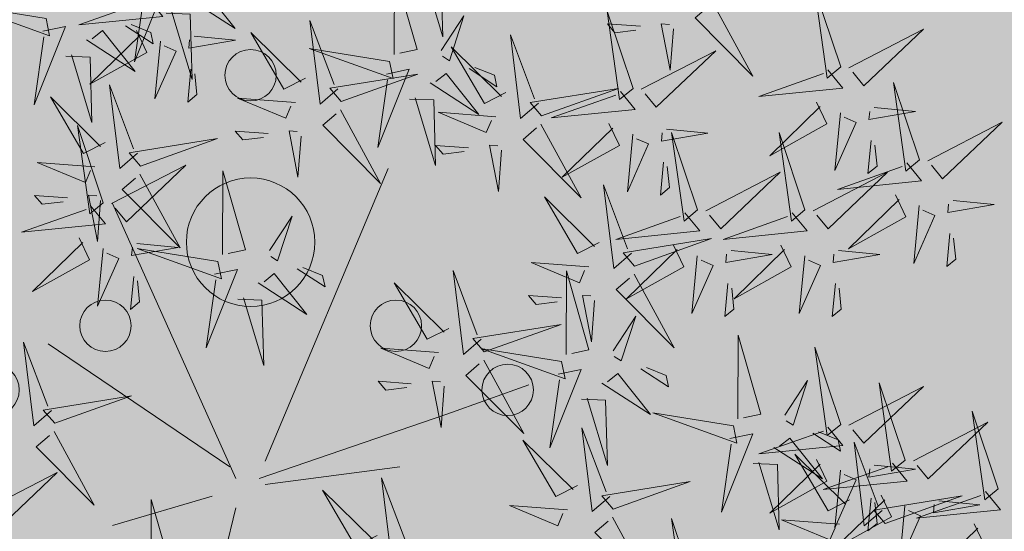
# Model space of a CAD drawing. Extents: x 552215 to 556066, y 6583849 to 6586487.
# Drawn here: x 552995 to 552999, y 6585633 to 6585635 of the extents above; entities that cross this region are included whole.
import ezdxf

# ---------------------------------------------------------------- set-up
doc = ezdxf.new("R2010")
doc.units = 0
doc.layers.get('0').update_dxf_attribs({"lineweight": 9})
for name, color, linetype in [('+PUUD', 86, 'Continuous'), ('OPT-asf-uus', 253, 'Continuous'), ('Planeeritav haljastus', 7, 'Continuous'), ('SWECo-DP PLAN PARKIMINE', 7, 'Continuous'), ('SWECO-DP-PLAN TEE', 253, 'Continuous')]:
    doc.layers.add(name, color=color, linetype=linetype)
doc.layers.add('HALJASTUS', color=3, linetype='Continuous', lineweight=9)
doc.layers.add('TEE', color=7, linetype='Continuous', lineweight=9)
doc.layers.add('OPT-halj-muru', color=7, linetype='Continuous', lineweight=25, true_color=0xe9ffa3)

# ---------------------------------------------------------------- blocks, each defined once
blk = doc.blocks.new('VQSA')
at = {"color": 0, "linetype": 'Continuous'}
for centre, radius in [((0, 2.3), 0.2), ((0, 1.3), 0.2), ((0, 0), 0.5), ((-1.13, -0.65), 0.2), ((1.13, -0.65), 0.2), ((-2, -1.15), 0.2), ((2, -1.15), 0.2)]:
    blk.add_circle(centre, radius, dxfattribs=at)
blk = doc.blocks.new('dsfsdf')
at = {"layer": '+PUUD', "color": 32, "lineweight": 13}
for p, q in [((545104.8467, 6584745.7646), (545105.0814, 6584746.3228)), ((545104.7908, 6584745.7311), (545104.5561, 6584746.2558)), ((545104.7796, 6584745.7535), (545104.4332, 6584745.9879)), ((545105.1932, 6584745.8539), (545105.3497, 6584745.9097)), ((545104.8355, 6584745.7311), (545105.1932, 6584745.8539)), ((545104.8467, 6584745.72), (545105.1038, 6584745.7535)), ((545104.7461, 6584745.6976), (545104.5561, 6584745.6418)), ((545104.7908, 6584745.6753), (545104.6902, 6584745.2511))]:
    blk.add_line(p, q, dxfattribs=at)
at = {"layer": '+PUUD', "lineweight": 13}
for points in [[(545105.0931, 6584746.5402), (545105.0937, 6584746.7), (545105.1368, 6584746.5494), (545105.104, 6584746.5425)], [(545105.136, 6584746.7005), (545105.1821, 6584746.6988), (545105.1855, 6584746.5741), (545105.147, 6584746.7028)], [(545104.6139, 6584746.6664), (545104.6576, 6584746.6756), (545104.5977, 6584746.5262), (545104.6162, 6584746.6555)], [(545104.6974, 6584746.6498), (545104.79, 6584746.5894), (545104.7279, 6584746.6676), (545104.7083, 6584746.6521)], [(545105.9446, 6584746.5163), (545105.8952, 6584746.6639), (545105.9187, 6584746.495), (545105.9446, 6584746.5163)], [(545104.6232, 6584746.6471), (545104.6517, 6584746.6126), (545104.4914, 6584746.5964), (545104.6146, 6584746.64)], [(545105.7006, 6584746.6389), (545105.777, 6584746.4986), (545105.6667, 6584746.6098), (545105.6921, 6584746.6317)], [(545104.4291, 6584746.6088), (545104.2754, 6584746.6335), (545104.436, 6584746.576), (545104.4291, 6584746.6088)], [(545104.6582, 6584746.6187), (545104.7042, 6584746.617), (545104.7076, 6584746.4922), (545104.6691, 6584746.621)], [(545105.5486, 6584746.4754), (545105.4993, 6584746.623), (545105.5228, 6584746.4541), (545105.5486, 6584746.4754)], [(545104.9857, 6584746.4744), (545104.9518, 6584746.4452), (545104.9323, 6584746.6051), (545104.9785, 6584746.4828)], [(545105.1829, 6584746.5477), (545105.2261, 6584746.6138), (545105.1984, 6584746.5281), (545105.1852, 6584746.5367)], [(545104.4228, 6584746.5846), (545104.4665, 6584746.5938), (545104.4066, 6584746.4443), (545104.4251, 6584746.5737)], [(545104.5062, 6584746.568), (545104.5989, 6584746.5076), (545104.5367, 6584746.5858), (545104.5172, 6584746.5703)], [(545104.6015, 6584746.5857), (545104.6213, 6584746.5441), (545104.5124, 6584746.4832), (545104.6086, 6584746.5771)], [(545104.5805, 6584746.595), (545104.6334, 6584746.5605), (545104.6288, 6584746.5823), (545104.5914, 6584746.5973)], [(545104.9239, 6584746.4949), (545104.8828, 6584746.4742), (545104.8197, 6584746.5819), (545104.9155, 6584746.4876)], [(545105.5625, 6584746.5939), (545105.4995, 6584746.5986), (545105.514, 6584746.5817), (545105.554, 6584746.5866)], [(545105.6255, 6584746.5891), (545105.6195, 6584746.5104), (545105.6024, 6584746.5988), (545105.6182, 6584746.5976)], [(545105.9603, 6584746.5148), (545106.1022, 6584746.5883), (545105.9887, 6584746.4803), (545105.9674, 6584746.5062)], [(545104.6471, 6584746.5654), (545104.6366, 6584746.4553), (545104.6771, 6584746.5466), (545104.6543, 6584746.5568)], [(545104.7115, 6584746.5751), (545104.7902, 6584746.5674), (545104.7014, 6584746.5522), (545104.7029, 6584746.568)], [(545105.368, 6584746.4471), (545105.3341, 6584746.418), (545105.3146, 6584746.5778), (545105.3607, 6584746.4556)], [(545105.0844, 6584746.527), (545104.9308, 6584746.5517), (545105.0913, 6584746.4942), (545105.0844, 6584746.527)], [(545105.3062, 6584746.4676), (545105.265, 6584746.4469), (545105.202, 6584746.5546), (545105.2977, 6584746.4603)], [(545105.5643, 6584746.4739), (545105.7063, 6584746.5474), (545105.5928, 6584746.4394), (545105.5715, 6584746.4653)], [(545104.4671, 6584746.5369), (545104.5131, 6584746.5352), (545104.5165, 6584746.4104), (545104.478, 6584746.5392)], [(545104.7055, 6584746.5122), (545104.6995, 6584746.4493), (545104.7167, 6584746.4635), (545104.7126, 6584746.5035)], [(545105.0781, 6584746.5028), (545105.1218, 6584746.512), (545105.0619, 6584746.3625), (545105.0804, 6584746.4919)], [(545105.2358, 6584746.5132), (545105.2887, 6584746.4787), (545105.2842, 6584746.5005), (545105.2467, 6584746.5155)], [(545105.9202, 6584746.5107), (545105.9487, 6584746.4762), (545105.7884, 6584746.46), (545105.9116, 6584746.5036)], [(545104.9918, 6584746.4502), (545105.1384, 6584746.5025), (545104.97, 6584746.4756), (545104.9918, 6584746.4502)], [(545105.1615, 6584746.4861), (545105.2542, 6584746.4258), (545105.1921, 6584746.504), (545105.1725, 6584746.4884)], [(545106.0947, 6584746.339), (545106.0454, 6584746.4866), (545106.0689, 6584746.3177), (545106.0947, 6584746.339)], [(545104.6035, 6584746.3517), (545104.5696, 6584746.3225), (545104.5501, 6584746.4824), (545104.5962, 6584746.3601)], [(545105.3741, 6584746.4229), (545105.5207, 6584746.4753), (545105.3523, 6584746.4483), (545105.3741, 6584746.4229)], [(545105.5243, 6584746.4698), (545105.5527, 6584746.4353), (545105.3925, 6584746.4191), (545105.5157, 6584746.4627)], [(545104.5417, 6584746.3721), (545104.5005, 6584746.3515), (545104.4374, 6584746.4592), (545104.5332, 6584746.3648)], [(545104.9046, 6584746.4488), (545104.7943, 6584746.4571), (545104.8864, 6584746.4185), (545104.8961, 6584746.4415)], [(545105.1224, 6584746.4551), (545105.1684, 6584746.4534), (545105.1718, 6584746.3286), (545105.1333, 6584746.4574)], [(545105.8985, 6584746.4493), (545105.9183, 6584746.4078), (545105.8094, 6584746.3469), (545105.9056, 6584746.4407)], [(545104.9906, 6584746.4344), (545105.067, 6584746.294), (545104.9567, 6584746.4053), (545104.9821, 6584746.4271)], [(545106.0085, 6584746.4387), (545106.0872, 6584746.4311), (545105.9984, 6584746.4159), (545105.9999, 6584746.4316)], [(545105.2869, 6584746.4215), (545105.1766, 6584746.4298), (545105.2687, 6584746.3912), (545105.2784, 6584746.4142)], [(545105.9442, 6584746.4291), (545105.9336, 6584746.319), (545105.9741, 6584746.4103), (545105.9513, 6584746.4204)], [(545104.5383, 6584746.2572), (545104.489, 6584746.4048), (545104.5125, 6584746.2359), (545104.5383, 6584746.2572)], [(545104.8525, 6584746.3893), (545104.7895, 6584746.3941), (545104.8041, 6584746.3771), (545104.844, 6584746.382)], [(545104.9155, 6584746.3846), (545104.9095, 6584746.3058), (545104.8925, 6584746.3942), (545104.9083, 6584746.3931)], [(545105.3729, 6584746.4071), (545105.4493, 6584746.2668), (545105.339, 6584746.378), (545105.3644, 6584746.3999)], [(545105.5026, 6584746.4084), (545105.5224, 6584746.3668), (545105.4134, 6584746.306), (545105.5097, 6584746.3998)], [(545105.6126, 6584746.3978), (545105.6912, 6584746.3902), (545105.6025, 6584746.375), (545105.604, 6584746.3907)], [(545106.1105, 6584746.3375), (545106.2524, 6584746.4111), (545106.1389, 6584746.303), (545106.1176, 6584746.3289)], [(545104.6095, 6584746.3274), (545104.7561, 6584746.3798), (545104.5877, 6584746.3528), (545104.6095, 6584746.3274)], [(545105.5482, 6584746.3882), (545105.5377, 6584746.2781), (545105.5782, 6584746.3694), (545105.5553, 6584746.3795)], [(545105.6715, 6584746.2436), (545105.6221, 6584746.3912), (545105.6457, 6584746.2223), (545105.6715, 6584746.2436)], [(545105.8763, 6584746.2436), (545105.8269, 6584746.3912), (545105.8505, 6584746.2223), (545105.8763, 6584746.2436)], [(545106.0025, 6584746.3758), (545105.9965, 6584746.3129), (545106.0138, 6584746.3271), (545106.0096, 6584746.3672)], [(545105.2348, 6584746.3621), (545105.1718, 6584746.3668), (545105.1863, 6584746.3498), (545105.2263, 6584746.3548)], [(545105.2978, 6584746.3573), (545105.2918, 6584746.2786), (545105.2748, 6584746.367), (545105.2905, 6584746.3658)], [(545104.5223, 6584746.3261), (545104.412, 6584746.3343), (545104.5042, 6584746.2957), (545104.5138, 6584746.3188)], [(545104.554, 6584746.2557), (545104.696, 6584746.3293), (545104.5825, 6584746.2212), (545104.5612, 6584746.2471)], [(545104.7654, 6584746.1584), (545104.7661, 6584746.3182), (545104.8092, 6584746.1676), (545104.7763, 6584746.1607)], [(545105.6066, 6584746.3349), (545105.6006, 6584746.272), (545105.6178, 6584746.2862), (545105.6137, 6584746.3263)], [(545106.0704, 6584746.3335), (545106.0988, 6584746.299), (545105.9386, 6584746.2827), (545106.0618, 6584746.3264)], [(545104.6083, 6584746.3117), (545104.6848, 6584746.1713), (545104.5744, 6584746.2826), (545104.5999, 6584746.3044)], [(545105.6872, 6584746.2421), (545105.8291, 6584746.3156), (545105.7157, 6584746.2076), (545105.6943, 6584746.2334)], [(545105.892, 6584746.2421), (545106.0339, 6584746.3156), (545105.9205, 6584746.2076), (545105.8991, 6584746.2334)], [(545105.5455, 6584746.1608), (545105.5116, 6584746.1316), (545105.4921, 6584746.2915), (545105.5382, 6584746.1692)], [(545104.4702, 6584746.2666), (545104.4072, 6584746.2713), (545104.4218, 6584746.2544), (545104.4618, 6584746.2593)], [(545104.5333, 6584746.2619), (545104.5273, 6584746.1831), (545104.5102, 6584746.2715), (545104.526, 6584746.2703)], [(545105.4837, 6584746.1812), (545105.4425, 6584746.1606), (545105.3794, 6584746.2683), (545105.4752, 6584746.1739)], [(545106.0487, 6584746.2721), (545106.0685, 6584746.2305), (545105.9595, 6584746.1696), (545106.0558, 6584746.2635)], [(545106.1587, 6584746.2614), (545106.2373, 6584746.2538), (545106.1486, 6584746.2386), (545106.1501, 6584746.2543)], [(545104.514, 6584746.2516), (545104.5424, 6584746.2172), (545104.3822, 6584746.2009), (545104.5054, 6584746.2445)], [(545106.0943, 6584746.2518), (545106.0838, 6584746.1417), (545106.1243, 6584746.233), (545106.1014, 6584746.2432)], [(545104.8552, 6584746.1659), (545104.8984, 6584746.232), (545104.8707, 6584746.1463), (545104.8575, 6584746.1549)], [(545105.6472, 6584746.238), (545105.6756, 6584746.2035), (545105.5154, 6584746.1873), (545105.6386, 6584746.2309)], [(545105.852, 6584746.238), (545105.8804, 6584746.2035), (545105.7202, 6584746.1873), (545105.8433, 6584746.2309)], [(545105.5516, 6584746.1365), (545105.6981, 6584746.1889), (545105.5298, 6584746.1619), (545105.5516, 6584746.1365)], [(545106.1527, 6584746.1985), (545106.1467, 6584746.1356), (545106.1639, 6584746.1498), (545106.1598, 6584746.1899)], [(545104.6023, 6584746.1796), (545104.6809, 6584746.172), (545104.5922, 6584746.1568), (545104.5937, 6584746.1725)], [(545104.7568, 6584746.1452), (545104.6031, 6584746.1699), (545104.7637, 6584746.1124), (545104.7568, 6584746.1452)], [(545105.6254, 6584746.1766), (545105.6453, 6584746.135), (545105.5363, 6584746.0742), (545105.6325, 6584746.168)], [(545105.8302, 6584746.1766), (545105.85, 6584746.135), (545105.7411, 6584746.0742), (545105.8373, 6584746.168)], [(545105.6711, 6584746.1563), (545105.6606, 6584746.0463), (545105.701, 6584746.1376), (545105.6782, 6584746.1477)], [(545105.7355, 6584746.166), (545105.8141, 6584746.1584), (545105.7254, 6584746.1432), (545105.7269, 6584746.1589)], [(545105.8759, 6584746.1563), (545105.8654, 6584746.0463), (545105.9058, 6584746.1376), (545105.883, 6584746.1477)], [(545105.9403, 6584746.166), (545106.0189, 6584746.1584), (545105.9302, 6584746.1432), (545105.9317, 6584746.1589)], [(545104.7504, 6584746.121), (545104.7942, 6584746.1302), (545104.7342, 6584745.9807), (545104.7527, 6584746.1101)], [(545104.9081, 6584746.1314), (545104.9611, 6584746.0969), (545104.9565, 6584746.1187), (545104.9191, 6584746.1337)], [(545105.4643, 6584746.1352), (545105.3541, 6584746.1434), (545105.4462, 6584746.1048), (545105.4559, 6584746.1279)], [(545104.5963, 6584746.1167), (545104.5903, 6584746.0538), (545104.6075, 6584746.068), (545104.6034, 6584746.1081)], [(545104.8339, 6584746.1043), (545104.9265, 6584746.044), (545104.8644, 6584746.1222), (545104.8448, 6584746.1066)], [(545105.2588, 6584745.9971), (545105.2249, 6584745.968), (545105.2054, 6584746.1279), (545105.2515, 6584746.0056)], [(545105.4207, 6584745.9675), (545105.4214, 6584746.1273), (545105.4645, 6584745.9767), (545105.4317, 6584745.9698)], [(545105.5504, 6584746.1208), (545105.6268, 6584745.9804), (545105.5165, 6584746.0916), (545105.5419, 6584746.1135)], [(545105.197, 6584746.0176), (545105.1558, 6584745.9969), (545105.0927, 6584746.1046), (545105.1885, 6584746.0103)], [(545105.7295, 6584746.1031), (545105.7235, 6584746.0402), (545105.7407, 6584746.0544), (545105.7366, 6584746.0945)], [(545105.9343, 6584746.1031), (545105.9283, 6584746.0402), (545105.9455, 6584746.0544), (545105.9414, 6584746.0945)], [(545104.7947, 6584746.0733), (545104.8408, 6584746.0716), (545104.8442, 6584745.9468), (545104.8057, 6584746.0756)], [(545105.4123, 6584746.0757), (545105.3493, 6584746.0804), (545105.3638, 6584746.0635), (545105.4038, 6584746.0684)], [(545105.4753, 6584746.071), (545105.4693, 6584745.9922), (545105.4523, 6584746.0806), (545105.468, 6584746.0794)], [(545105.5105, 6584745.975), (545105.5537, 6584746.0411), (545105.5261, 6584745.9554), (545105.5128, 6584745.964)], [(545105.2649, 6584745.9729), (545105.4114, 6584746.0253), (545105.243, 6584745.9983), (545105.2649, 6584745.9729)], [(545105.7484, 6584745.8448), (545105.7491, 6584746.0046), (545105.7922, 6584745.854), (545105.7593, 6584745.8471)], [(545104.4396, 6584745.8608), (545104.4057, 6584745.8316), (545104.3862, 6584745.9915), (545104.4324, 6584745.8692)], [(545105.1776, 6584745.9715), (545105.0674, 6584745.9798), (545105.1595, 6584745.9412), (545105.1692, 6584745.9642)], [(545105.9446, 6584745.8345), (545105.8952, 6584745.9821), (545105.9187, 6584745.8132), (545105.9446, 6584745.8345)], [(545105.4121, 6584745.9543), (545105.2584, 6584745.979), (545105.419, 6584745.9215), (545105.4121, 6584745.9543)], [(545105.2637, 6584745.9572), (545105.3401, 6584745.8168), (545105.2298, 6584745.928), (545105.2552, 6584745.9499)], [(545105.5635, 6584745.9405), (545105.6164, 6584745.906), (545105.6118, 6584745.9278), (545105.5744, 6584745.9428)], [(545105.4058, 6584745.9301), (545105.4495, 6584745.9393), (545105.3896, 6584745.7898), (545105.4081, 6584745.9192)], [(545105.4892, 6584745.9134), (545105.5818, 6584745.8531), (545105.5197, 6584745.9313), (545105.5001, 6584745.9157)], [(545105.1256, 6584745.9121), (545105.0626, 6584745.9168), (545105.0771, 6584745.8999), (545105.1171, 6584745.9048)], [(545105.1886, 6584745.9073), (545105.1826, 6584745.8286), (545105.1656, 6584745.917), (545105.1813, 6584745.9158)], [(545105.8382, 6584745.8522), (545105.8814, 6584745.9184), (545105.8537, 6584745.8327), (545105.8405, 6584745.8413)], [(545105.9603, 6584745.833), (545106.1022, 6584745.9065), (545105.9887, 6584745.7985), (545105.9674, 6584745.8244)], [(545106.0674, 6584745.7663), (545106.0181, 6584745.9139), (545106.0416, 6584745.745), (545106.0674, 6584745.7663)], [(545104.4457, 6584745.8366), (545104.5923, 6584745.8889), (545104.4239, 6584745.8619), (545104.4457, 6584745.8366)], [(545105.4501, 6584745.8824), (545105.4961, 6584745.8807), (545105.4995, 6584745.7559), (545105.461, 6584745.8847)], [(545105.7398, 6584745.8315), (545105.5861, 6584745.8563), (545105.7467, 6584745.7988), (545105.7398, 6584745.8315)], [(545106.2449, 6584745.7118), (545106.1955, 6584745.8594), (545106.2191, 6584745.6905), (545106.2449, 6584745.7118)], [(545106.0831, 6584745.7648), (545106.2251, 6584745.8384), (545106.1116, 6584745.7303), (545106.0903, 6584745.7562)], [(545105.5045, 6584745.6971), (545105.4706, 6584745.668), (545105.4511, 6584745.8279), (545105.4973, 6584745.7056)], [(545105.7334, 6584745.8074), (545105.7772, 6584745.8166), (545105.7172, 6584745.6671), (545105.7357, 6584745.7965)], [(545105.9202, 6584745.8289), (545105.9487, 6584745.7944), (545105.7884, 6584745.7782), (545105.9116, 6584745.8218)], [(545105.8911, 6584745.8177), (545105.9441, 6584745.7832), (545105.9395, 6584745.8051), (545105.9021, 6584745.82)], [(545105.4427, 6584745.7176), (545105.4016, 6584745.6969), (545105.3385, 6584745.8046), (545105.4343, 6584745.7103)], [(545105.8169, 6584745.7907), (545105.9095, 6584745.7304), (545105.8474, 6584745.8085), (545105.8278, 6584745.793)], [(545106.0233, 6584745.6699), (545105.9894, 6584745.6407), (545105.9699, 6584745.8006), (545106.0161, 6584745.6783)], [(545105.9615, 6584745.6903), (545105.9204, 6584745.6697), (545105.8573, 6584745.7774), (545105.9531, 6584745.6831)], [(545105.7777, 6584745.7597), (545105.8238, 6584745.7579), (545105.8272, 6584745.6332), (545105.7887, 6584745.762)], [(545105.8985, 6584745.7676), (545105.9183, 6584745.726), (545105.8094, 6584745.6651), (545105.9056, 6584745.7589)], [(545106.0431, 6584745.7608), (545106.0715, 6584745.7263), (545105.9113, 6584745.71), (545106.0345, 6584745.7537)], [(545106.0085, 6584745.7569), (545106.0872, 6584745.7493), (545105.9984, 6584745.7341), (545105.9999, 6584745.7498)], [(545104.3083, 6584745.6694), (545104.4502, 6584745.7429), (545104.3367, 6584745.6349), (545104.3154, 6584745.6607)], [(545105.9442, 6584745.7473), (545105.9336, 6584745.6372), (545105.9741, 6584745.7285), (545105.9513, 6584745.7386)], [(545105.1223, 6584745.6017), (545105.0884, 6584745.5725), (545105.0689, 6584745.7324), (545105.115, 6584745.6102)], [(545105.5106, 6584745.6729), (545105.6572, 6584745.7253), (545105.4888, 6584745.6983), (545105.5106, 6584745.6729)], [(545105.0605, 6584745.6222), (545105.0193, 6584745.6015), (545104.9562, 6584745.7092), (545105.052, 6584745.6149)], [(545106.0214, 6584745.6994), (545106.0412, 6584745.6578), (545105.9322, 6584745.5969), (545106.0285, 6584745.6908)], [(545106.0294, 6584745.6456), (545106.176, 6584745.698), (545106.0076, 6584745.671), (545106.0294, 6584745.6456)], [(545106.2206, 6584745.7062), (545106.249, 6584745.6717), (545106.0888, 6584745.6555), (545106.212, 6584745.6991)], [(545104.6289, 6584745.5311), (545104.6295, 6584745.691), (545104.6726, 6584745.5403), (545104.6398, 6584745.5334)], [(545105.4234, 6584745.6715), (545105.3131, 6584745.6798), (545105.4052, 6584745.6412), (545105.4149, 6584745.6643)], [(545106.0025, 6584745.694), (545105.9965, 6584745.6311), (545106.0138, 6584745.6453), (545106.0096, 6584745.6854)], [(545106.067, 6584745.6791), (545106.0565, 6584745.569), (545106.097, 6584745.6603), (545106.0741, 6584745.6705)], [(545106.1314, 6584745.6887), (545106.21, 6584745.6811), (545106.1213, 6584745.6659), (545106.1228, 6584745.6816)], [(545105.5094, 6584745.6572), (545105.5858, 6584745.5168), (545105.4755, 6584745.628), (545105.5009, 6584745.6499)], [(545105.6715, 6584745.5073), (545105.6221, 6584745.6549), (545105.6457, 6584745.486), (545105.6715, 6584745.5073)], [(545105.9422, 6584745.6443), (545105.8319, 6584745.6525), (545105.924, 6584745.614), (545105.9337, 6584745.637)], [(545106.1988, 6584745.6448), (545106.2187, 6584745.6032), (545106.1097, 6584745.5424), (545106.206, 6584745.6362)]]:
    blk.add_lwpolyline(points, dxfattribs=at)
at = {"layer": '+PUUD', "color": 78, "lineweight": 13}
for points in [[(545104.4923, 6584746.1903), (545104.5121, 6584746.1487), (545104.4031, 6584746.0878), (545104.4994, 6584746.1816)], [(545104.5379, 6584746.17), (545104.5274, 6584746.0599), (545104.5679, 6584746.1512), (545104.545, 6584746.1614)], [(545104.4445, 6584745.8208), (545104.5209, 6584745.6804), (545104.4106, 6584745.7917), (545104.436, 6584745.8135)]]:
    blk.add_lwpolyline(points, dxfattribs=at)

msp = doc.modelspace()

# ---------------------------------------------------------------- hatches: boundary and pattern name
at = {"layer": 'HALJASTUS', "ltscale": 0.5, "true_color": 0xdbffb8}
h = msp.add_hatch(dxfattribs=at)
h.set_pattern_fill('ANSI31', color=254, scale=0.2)
h.set_pattern_definition([(45, (0, 0), (-0.449012806053, 0.449012806053), [])])
edge = h.paths.add_edge_path()
edge.add_line((552988.7908, 6585653.3808), (553000.971, 6585655.8523))
edge.add_line((553000.971, 6585655.8523), (552999.5472, 6585657.7643))
edge.add_line((552999.5472, 6585657.7643), (552997.9576, 6585659.1688))
edge.add_arc((552989.2498, 6585651.1311), 11.8503, 42.70845, 112.23642)
edge.add_line((552984.7653, 6585662.1001), (552979.4801, 6585659.9393))
edge.add_line((552979.4801, 6585659.9393), (552971.4102, 6585656.9739))
edge.add_line((552971.4102, 6585656.9739), (552962.1744, 6585654.4397))
edge.add_line((552962.1744, 6585654.4397), (552954.4511, 6585653.396))
edge.add_line((552954.4511, 6585653.396), (552939.8192, 6585651.287))
edge.add_line((552939.8192, 6585651.287), (552931.3229, 6585649.3509))
edge.add_line((552931.3229, 6585649.3509), (552924.1613, 6585647.0329))
edge.add_line((552924.1613, 6585647.0329), (552914.0745, 6585642.9293))
edge.add_line((552914.0745, 6585642.9293), (552907.4935, 6585639.245))
edge.add_line((552907.4935, 6585639.245), (552901.1577, 6585635.1533))
edge.add_line((552901.1577, 6585635.1533), (552894.3944, 6585630.3558))
edge.add_arc((552978.0179, 6585529.254), 131.2039, 129.594893, 136.362562)
edge.add_arc((552914.5317, 6585597.1845), 38.7505, 144.30041, 166.58097)
edge.add_arc((552889.3628, 6585604.9757), 12.5812, 174.51882, 196.95789)
edge.add_line((552877.3286, 6585601.3061), (552884.829, 6585610.3568))
edge.add_line((552884.829, 6585610.3568), (552911.1514, 6585631.0358))
edge.add_line((552911.1514, 6585631.0358), (552942.0186, 6585645.1912))
edge.add_line((552942.0186, 6585645.1912), (552988.6971, 6585653.4408))
edge.add_line((552988.6971, 6585653.4408), (552988.7908, 6585653.3808))
h = msp.add_hatch(color=254, dxfattribs=at)
h.dxf.hatch_style = 1
edge = h.paths.add_edge_path()
edge.add_line((552877.325, 6585601.3019), (552885.0275, 6585610.4188))
edge.add_line((552885.0275, 6585610.4188), (552911.4476, 6585631.1416))
edge.add_line((552911.4476, 6585631.1416), (552941.8416, 6585644.7382))
edge.add_line((552941.8416, 6585644.7382), (552988.9869, 6585653.0776))
edge.add_line((552988.9869, 6585653.0776), (553022.9503, 6585631.0279))
edge.add_line((553022.9503, 6585631.0279), (553038.4464, 6585580.5677))
edge.add_arc((553034.5948, 6585585.8538), 6.5405, 215.85841, 306.0781, ccw=False)
edge.add_line((553029.294, 6585582.0225), (553027.0495, 6585588.5146))
edge.add_line((553027.0495, 6585588.5146), (553031.8281, 6585589.9862))
edge.add_line((553031.8281, 6585589.9862), (553019.3155, 6585631.2543))
edge.add_line((553019.3155, 6585631.2543), (553013.7535, 6585629.4162))
edge.add_arc((552992.2492, 6585621.3996), 22.9499, 20.44486, 106.9345)
edge.add_line((552985.5644, 6585643.3544), (552952.3987, 6585633.1284))
edge.add_line((552952.3987, 6585633.1284), (552949.8915, 6585633.9277))
edge.add_line((552949.8915, 6585633.9277), (552948.3796, 6585638.6912))
edge.add_line((552948.3796, 6585638.6912), (552907.8362, 6585626.0003))
edge.add_arc((552915.066, 6585611.2512), 16.4258, 116.11351, 173.15406)
edge.add_line((552898.7573, 6585613.2092), (552897.6608, 6585601.9871))
edge.add_line((552897.6608, 6585601.9871), (552897.2876, 6585597.5934))
edge.add_arc((552886.0516, 6585617.5437), 22.8968, 275.16148, 299.38822, ccw=False)
edge.add_arc((552888.0346, 6585607.4614), 12.7218, 223.12241, 270.3461, ccw=False)
edge.add_arc((552882.2605, 6585602.4045), 5.0572, 192.5931, 226.0232, ccw=False)
at = {"layer": 'OPT-asf-uus'}
h = msp.add_hatch(color=256, dxfattribs=at)
h.dxf.hatch_style = 1
edge = h.paths.add_edge_path()
edge.add_line((552896.8134, 6585586.4641), (553031.5604, 6585571.8723))
edge.add_arc((553033.9493, 6585593.4805), 21.7398, 263.69123, 278.24184)
edge.add_arc((553037.7325, 6585567.3622), 4.651, 51.2596, 98.2418, ccw=False)
edge.add_arc((553026.1392, 6585552.9124), 23.1767, 17.34304, 51.25962, ccw=False)
edge.add_arc((552897.7028, 6585540.8865), 151.7454, 7.168012, 18.104437)
edge.add_arc((553034.3868, 6585587.0137), 7.6184, -97.51999, 7.75261, ccw=False)
edge.add_arc((553034.2142, 6585585.3341), 5.9308, 192.44933, 262.00948, ccw=False)
edge.add_line((553028.4229, 6585584.0555), (553027.0495, 6585588.5146))
edge.add_line((553027.0495, 6585588.5146), (553031.8281, 6585589.9862))
edge.add_line((553031.8281, 6585589.9862), (553019.3357, 6585630.9486))
edge.add_line((553019.3357, 6585630.9486), (553013.6569, 6585629.2868))
edge.add_arc((552992.1465, 6585621.4151), 22.9055, 20.10016, 106.70007)
edge.add_line((552985.5644, 6585643.3544), (552987.34, 6585637.6103))
edge.add_arc((552991.1429, 6585619.8732), 18.1402, 24.31182, 102.10145, ccw=False)
edge.add_line((553007.6744, 6585627.3416), (553003.0642, 6585625.9243))
edge.add_line((553003.0642, 6585625.9243), (553015.581, 6585584.9828))
edge.add_line((553015.581, 6585584.9828), (553020.3714, 6585586.4581))
edge.add_line((553020.3714, 6585586.4581), (553020.7623, 6585585.1473))
edge.add_arc((553017.314, 6585584.1698), 3.5841, -96.1675, 15.8275, ccw=False)
edge.add_line((553016.929, 6585580.6064), (552991.5823, 6585583.4313))
edge.add_arc((552995.4295, 6585586.822), 5.1281, 181.37, 221.391, ccw=False)
edge.add_line((552990.3028, 6585586.6994), (552989.7258, 6585588.8136))
edge.add_line((552989.7258, 6585588.8136), (552982.5037, 6585612.8115))
edge.add_arc((552533.9051, 6585487.7289), 465.7106, 15.580044, 16.572818)
edge.add_line((552980.2691, 6585620.5653), (552978.4289, 6585626.9527))
edge.add_line((552978.4289, 6585626.9527), (552976.9762, 6585631.598))
edge.add_line((552976.9762, 6585631.598), (552976.9756, 6585631.5978))
edge.add_arc((552979.0618, 6585632.53), 2.2851, 117.8851, 204.0761, ccw=False)
edge.add_line((552977.9931, 6585634.5498), (552987.34, 6585637.6103))
edge.add_line((552987.34, 6585637.6103), (552985.5644, 6585643.3544))
edge.add_line((552985.5644, 6585643.3544), (552958.2947, 6585634.6222))
edge.add_line((552958.2947, 6585634.6222), (552952.3987, 6585633.1284))
edge.add_line((552952.3987, 6585633.1284), (552949.8922, 6585633.9253))
edge.add_line((552949.8922, 6585633.9253), (552948.3796, 6585638.6912))
edge.add_line((552948.3796, 6585638.6912), (552910.0941, 6585626.8863))
edge.add_arc((552914.8736, 6585611.3879), 16.2186, 107.13926, 173.5532)
edge.add_line((552898.7576, 6585613.209), (552897.6683, 6585602.0951))
edge.add_line((552897.6683, 6585602.0951), (552896.8134, 6585586.4641))
at = {"layer": 'OPT-halj-muru', "ltscale": 0.5, "true_color": 0xdbffb8}
h = msp.add_hatch(color=254, dxfattribs=at)
h.dxf.hatch_style = 1
edge = h.paths.add_edge_path()
edge.add_line((553000.2751, 6585618.51), (552982.3067, 6585613.0324))
edge.add_arc((552931.234, 6585603.2065), 52.0093, 10.89003, 17.43963)
edge.add_line((552980.8526, 6585618.7938), (552976.9969, 6585632.0081))
edge.add_arc((552979.4824, 6585632.4398), 2.5227, 107.3533, 189.8552, ccw=False)
edge.add_line((552978.7299, 6585634.8477), (552987.3386, 6585637.6149))
edge.add_arc((552992.5019, 6585622.2409), 16.2179, 9.67642, 108.56478, ccw=False)
edge.add_line((553008.4891, 6585624.9669), (552999.0838, 6585621.9895))
edge.add_line((552999.0838, 6585621.9895), (553000.2751, 6585618.51))
at = {"layer": 'TEE', "ltscale": 0.5}
h = msp.add_hatch(dxfattribs=at)
h.set_pattern_fill('ANSI31', color=254, scale=0.01)
h.set_pattern_definition([(45, (0, 0), (-0.02245064030267, 0.02245064030267), [])])
h.paths.add_polyline_path([(553010.232, 6585722.027), (553023.4649, 6585702.7451), (553042.253, 6585674.827), (553043.806, 6585678.836), (553044.0698, 6585680.0236), (553044.055, 6585682.38), (553042.637, 6585686.588), (553034.623, 6585696.574), (553025.8025, 6585707.5649), (553012.243, 6585723.4516)], flags=16)
h.paths.add_polyline_path([(552987.622, 6585768.691), (552986.694, 6585768.1508), (552985.567, 6585767.146), (552984.969, 6585766.048), (552984.8742, 6585764.7591), (552985.015, 6585763.308), (552985.727, 6585761.706), (552990.648, 6585753.515), (553004.8174, 6585730.444), (553007.0303, 6585731.6811), (553002.3, 6585739.117), (552994.7874, 6585755.7119)], flags=16)
edge = h.paths.add_edge_path()
edge.add_line((553049.7527, 6585556.9045), (553055.8557, 6585556.8168))
edge.add_line((553055.8557, 6585556.8168), (553054.281, 6585570.356))
edge.add_line((553054.281, 6585570.356), (553051.708, 6585593.129))
edge.add_line((553051.708, 6585593.129), (553050.6534, 6585603.6864))
edge.add_line((553050.6534, 6585603.6864), (553049.509, 6585614.411))
edge.add_line((553049.509, 6585614.411), (553048.4714, 6585624.8487))
edge.add_line((553048.4714, 6585624.8487), (553047.4386, 6585638.3943))
edge.add_line((553047.4386, 6585638.3943), (553046.76, 6585643.231))
edge.add_line((553046.76, 6585643.231), (553048.652, 6585652.5593))
edge.add_arc((553056.5144, 6585650.9646), 8.0224, 106.27581, 168.53431, ccw=False)
edge.add_arc((553061.6963, 6585633.216), 26.512, 77.03365, 106.27581, ccw=False)
edge.add_line((553067.645, 6585659.052), (553073.1827, 6585654.7081))
edge.add_line((553073.1827, 6585654.7081), (553078.8596, 6585660.2624))
edge.add_line((553078.8596, 6585660.2624), (553054.476, 6585685.13))
edge.add_line((553054.476, 6585685.13), (553038.067, 6585704.663))
edge.add_line((553038.067, 6585704.663), (553027.4395, 6585719.344))
edge.add_line((553027.4395, 6585719.344), (553014.817, 6585738.2325))
edge.add_line((553014.817, 6585738.2325), (553008.659, 6585747.996))
edge.add_line((553008.659, 6585747.996), (553001.741, 6585759.801))
edge.add_line((553001.741, 6585759.801), (552998.479, 6585765.768))
edge.add_line((552998.479, 6585765.768), (552993.271, 6585775.233))
edge.add_arc((552996.1755, 6585777.2224), 3.5205, 116.058, 214.4089, ccw=False)
edge.add_line((552994.629, 6585780.385), (553007.8022, 6585784.5773))
edge.add_line((553007.8022, 6585784.5773), (553005.5607, 6585788.1459))
edge.add_line((553005.5607, 6585788.1459), (552991.7141, 6585783.8325))
edge.add_arc((552990.6734, 6585787.1733), 3.4991, 188.9653, 287.3026, ccw=False)
edge.add_line((552987.217, 6585786.628), (552979.7365, 6585803.454))
edge.add_line((552979.7365, 6585803.454), (552972.8267, 6585818.9531))
edge.add_line((552972.8267, 6585818.9531), (552964.795, 6585812.1091))
edge.add_line((552964.795, 6585812.1091), (552985.9523, 6585771.6324))
edge.add_line((552985.9523, 6585771.6324), (552984.331, 6585770.4075))
edge.add_arc((552988.4952, 6585764.8959), 6.9079, 127.07196, 206.25549)
edge.add_line((552982.3, 6585761.84), (552998.817, 6585734.372))
edge.add_line((552998.817, 6585734.372), (553015.236, 6585709.319))
edge.add_line((553015.236, 6585709.319), (553034.3682, 6585680.8616))
edge.add_line((553034.3682, 6585680.8616), (553040.8488, 6585671.0844))
edge.add_line((553040.8488, 6585671.0844), (553040.158, 6585666.755))
edge.add_line((553040.158, 6585666.755), (553040.4458, 6585660.2502))
edge.add_line((553040.4458, 6585660.2502), (553041.8155, 6585638.5249))
edge.add_line((553041.8155, 6585638.5249), (553043.943, 6585614.241))
edge.add_line((553043.943, 6585614.241), (553047.097, 6585583.7455))
edge.add_line((553047.097, 6585583.7455), (553048.1101, 6585572.7449))
edge.add_line((553048.1101, 6585572.7449), (553049.7761, 6585556.9041))

# ---------------------------------------------------------------- linework, layer by layer
at = {"layer": 'SWECo-DP PLAN PARKIMINE'}
msp.add_lwpolyline([(552914.0745, 6585642.9293, -0.084984), (552949.4076, 6585652.7697, 0.085554), (552982.3022, 6585661.2614, -0.357182), (553000.6625, 6585656.3195, 0.141766), (553013.5117, 6585645.6887, -0.138346), (553026.1251, 6585630.2217, -0.038476), (553041.9094, 6585588.4802, -0.509734), (553033.3896, 6585579.4611, -0.291802), (553028.5791, 6585583.5476), (553027.0495, 6585588.5146), (553031.8281, 6585589.9862), (553019.2953, 6585631.082), (553013.6202, 6585629.3996, 0.395414), (552985.5644, 6585643.3544), (552958.2945, 6585634.6223), (552948.4246, 6585638.6727), (552911.4334, 6585627.2374, 0.321597)], format="xyb", dxfattribs=at)
at = {"layer": 'SWECo-DP PLAN PARKIMINE', "const_width": 0.05}
msp.add_lwpolyline([(553007.747, 6585627.5631), (553007.747, 6585627.5631, 0.342597), (552987.34, 6585637.6103, 0.329863)], format="xyb", dxfattribs=at)
at = {"layer": 'SWECO-DP-PLAN TEE', "color": 7, "const_width": 0.3}
msp.add_lwpolyline([(553031.8281, 6585589.9862), (553019.2942, 6585631.0826), (553013.6566, 6585629.3789, 0.39499), (552985.5644, 6585643.3544), (552987.3386, 6585637.6149, -0.353362), (553007.5989, 6585627.4129), (553002.9549, 6585625.9827), (553015.581, 6585584.9828)], format="xyb", dxfattribs=at)

# ---------------------------------------------------------------- block references
at = {"layer": 'HALJASTUS', "ltscale": 0.5, "xscale": 0.5, "yscale": 0.5, "zscale": 0.5}
msp.add_blockref('VQSA', (552995.5698, 6585634.4302), dxfattribs=at)
at = {"layer": 'Planeeritav haljastus', "lineweight": 9, "xscale": 2.039944131509401, "yscale": 2.039944131509401, "zscale": 2.039944131509401}
msp.add_blockref('dsfsdf', (-558987.8073, -6846879.9013), dxfattribs=at)

doc.saveas('drawing.dxf')
